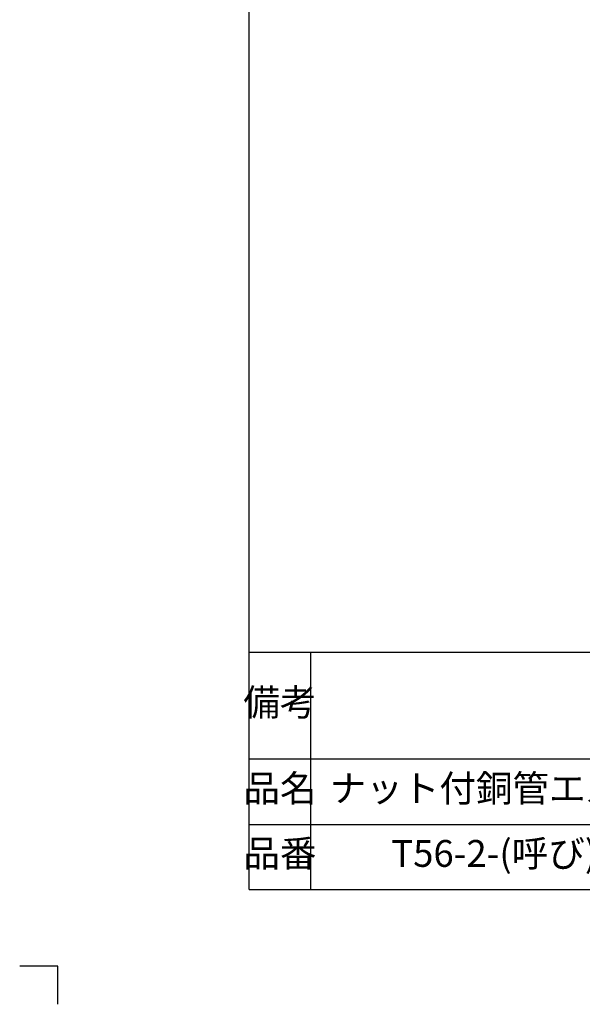
# Model space of a CAD drawing. Units: inches. Extents: x -64 to 156, y -120 to 187.
# Drawn here: x -64 to 10, y -120 to 8 of the extents above; entities that cross this region are included whole.
import ezdxf

# ---------------------------------------------------------------- set-up
doc = ezdxf.new("R2010")
doc.units = ezdxf.units.IN
doc.linetypes.add('PHANTOM', pattern=[13, 10, -1, 0, -1, 0, -1])
doc.layers.add('1', color=7, linetype='Continuous')
doc.styles.add('CONVERTER_11', font='txt.shx', dxfattribs={"width": 0.9})

# ---------------------------------------------------------------- blocks, each defined once
blk = doc.blocks.new('開示A4', base_point=(-58.88, -115.24))
at = {"layer": '1', "color": 7, "linetype": 'Continuous'}
for p, q in [((-33.88, -105.24), (-33.88, 33.26)), ((-33.88, -74.24), (141.12, -74.24)), ((141.12, -88.24), (-33.88, -88.24)), ((-33.88, -105.24), (46.12, -105.24))]:
    blk.add_line(p, q, dxfattribs=at)
at = {"layer": '1', "color": 2, "linetype": 'Continuous'}
for p, q in [((-25.88, -74.24), (-25.88, -88.24)), ((-25.88, -88.24), (-25.88, -105.24)), ((-33.88, -96.74), (22.12, -96.74))]:
    blk.add_line(p, q, dxfattribs=at)
at = {"layer": '1', "color": 4, "linetype": 'PHANTOM'}
for p, q in [((-58.88, -115.24), (-63.88, -115.24)), ((-58.88, -120.24), (-58.88, -115.24))]:
    blk.add_line(p, q, dxfattribs=at)
at = {"layer": '1', "color": 2, "char_height": 3.5, "attachment_point": 5, "style": 'CONVERTER_11'}
for s, insert in [('備考', (-29.88, -81.24)), ('品名', (-29.88, -92.49)), ('品番', (-29.88, -100.99))]:
    blk.add_mtext(s, dxfattribs=dict(at, insert=insert))
blk = doc.blocks.new('開示A4枠', base_point=(-58.88, -115.24))
at = {"layer": '1'}
blk.add_blockref('開示A4', (-58.88, -115.24), dxfattribs=at)

msp = doc.modelspace()

# ---------------------------------------------------------------- block references
msp.add_blockref('開示A4枠', (-58.878, -115.239))

# ---------------------------------------------------------------- texts
at = {"color": 7, "char_height": 3.5, "attachment_point": 5, "style": 'CONVERTER_11'}
for s, insert in [('ナット付銅管エルボ', (-1.878, -92.489)), ('T56-2-(呼び)', (-1.878, -100.989))]:
    msp.add_mtext(s, dxfattribs=dict(at, insert=insert))

doc.saveas('drawing.dxf')
